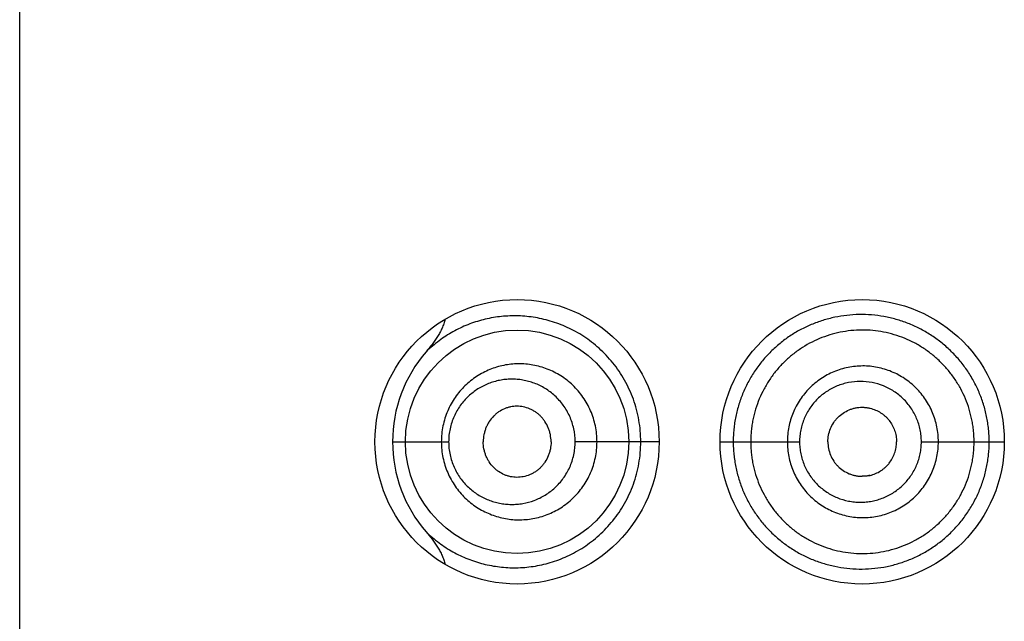
# Model space of a CAD drawing. Units: inches. Extents: x 0 to 11, y 0 to 8.5.
# Drawn here: x 6.5 to 6.6, y 6.2 to 6.2 of the extents above; entities that cross this region are included whole.
import ezdxf

# ---------------------------------------------------------------- set-up
doc = ezdxf.new("R2010")
doc.units = ezdxf.units.IN
doc.header["$LTSCALE"] = 0.605
doc.header["$MEASUREMENT"] = 0
doc.layers.get('0').update_dxf_attribs({"linetype": 'CONTINUOUS'})

msp = doc.modelspace()

# ---------------------------------------------------------------- linework, layer by layer
at = {"color": 7, "linetype": 'CONTINUOUS'}
for p, q in [((6.5382615747, 4.8563711172), (6.5382615747, 6.3438711172)), ((6.6108818573, 6.1998459048), (6.611568505, 6.1997628168)), ((6.5704023137, 6.1968711172), (6.5752382377, 6.1968711172)), ((6.5933865747, 6.1968710335), (6.5861417961, 6.1968711172)), ((6.5986365747, 6.1968711173), (6.6054854421, 6.1968711172)), ((6.6159872775, 6.1968711172), (6.6231365747, 6.1968711172)), ((6.6108818573, 6.1938963297), (6.611568505, 6.1939794177))]:
    msp.add_line(p, q, dxfattribs=at)
for points in [[(6.6108818573, 6.199845913), (6.6109226155, 6.1998456242), (6.6109806468, 6.1998441926), (6.611038952, 6.1998415535), (6.611097623, 6.1998376888), (6.611156651, 6.1998325805), (6.6112159951, 6.1998262135), (6.6112756973, 6.1998185623), (6.6113357913, 6.1998095973), (6.6113961862, 6.199799306), (6.6114567362, 6.1997876926), (6.6115174246, 6.199774742), (6.611568505, 6.1997628167)], [(6.611568505, 6.1939794178), (6.6115174246, 6.1939674925), (6.6114567362, 6.1939545419), (6.6113961862, 6.1939429285), (6.6113357913, 6.1939326372), (6.6112756973, 6.1939236722), (6.6112159951, 6.193916021), (6.611156651, 6.193909654), (6.611097623, 6.1939045457), (6.611038952, 6.193900681), (6.6109806468, 6.1938980419), (6.6109226155, 6.1938966103), (6.6108818573, 6.1938963215)]]:
    msp.add_lwpolyline(points, dxfattribs=at)
for centre, radius in [((6.5811365747, 6.1968711172), 0.01225), ((6.6108865747, 6.1968711172), 0.01225), ((6.5811365888, 6.1968710222), 0.009624895)]:
    msp.add_circle(centre, radius, dxfattribs=at)
for centre, radius, start, end in [((6.5822527899, 6.1968653647), 0.01185074, 139.0943590616, 179.9721868253), ((6.5822544191, 6.1968772866), 0.011852358, 180.0298242708, 220.9034494686)]:
    msp.add_arc(centre, radius, start, end, dxfattribs=at)
for points, knots in [([(6.6218306023, 6.1968711172), (6.6218306005, 6.1970539014), (6.621821822, 6.197419538), (6.6217809516, 6.1979665945), (6.6217118009, 6.1985108167), (6.6216147424, 6.1990507372), (6.6214909516, 6.1995851634), (6.6212909968, 6.200288516), (6.6209760803, 6.2011479103), (6.6204954629, 6.2021351022), (6.6199186114, 6.2030690273), (6.6192520496, 6.2039406177), (6.6185023699, 6.2047408819), (6.6176770863, 6.2054611714), (6.6167862846, 6.2060957384), (6.615839649, 6.2066390419), (6.6148468442, 6.2070855627), (6.6138181955, 6.2074307741), (6.6127649582, 6.2076736666), (6.6116976971, 6.2078131078), (6.610626629, 6.2078481106), (6.6095619153, 6.2077788394), (6.6085128174, 6.2076097201), (6.6074878936, 6.2073436295), (6.6064953658, 6.2069827526), (6.6055436451, 6.2065287365), (6.6046395315, 6.2059863618), (6.6037905162, 6.205358936), (6.6030034003, 6.2046513931), (6.6022848589, 6.2038688177), (6.6016429078, 6.2030157756), (6.6010843174, 6.2020990302), (6.6006145588, 6.2011266788), (6.6003054655, 6.2002771461), (6.6001079024, 6.1995794675), (6.5999849549, 6.1990476417), (6.5998884107, 6.1985093843), (6.5998195973, 6.1979660707), (6.5997789018, 6.1974194064), (6.5997701677, 6.1970538877), (6.5997701673, 6.1968711172)], [0, 0, 0, 0, 0.0158795419, 0.0317590219, 0.0476384055, 0.0635177485, 0.07939701, 0.0952760545, 0.1270228557, 0.1587662969, 0.1905036147, 0.2222291813, 0.2539343993, 0.2856081381, 0.3172359575, 0.3487996224, 0.380278527, 0.4116547405, 0.4429114641, 0.4740350397, 0.5050159691, 0.5358627559, 0.5665852357, 0.5971977583, 0.6277199398, 0.6581945702, 0.6886654513, 0.7191760412, 0.7497678185, 0.7804736148, 0.8113307507, 0.8423682493, 0.8735900068, 0.9049952342, 0.9207633097, 0.9365653454, 0.9523965679, 0.968251203, 0.9841216464, 1, 1, 1, 1]), ([(6.5749308236, 6.2074328952), (6.574901873, 6.2072993968), (6.5748261258, 6.2070360746), (6.5746726839, 6.2066554683), (6.5744889035, 6.2062886297), (6.5742816056, 6.2059346816), (6.5740556745, 6.205592383), (6.5737343518, 6.2051500396), (6.5734747415, 6.2048322538), (6.5732959111, 6.2046256)], [0, 0, 0, 0, 0.1249633245, 0.2499517951, 0.3749544213, 0.4999650161, 0.6249797477, 0.7499959236, 1, 1, 1, 1]), ([(6.5917983947, 6.1968711172), (6.591798377, 6.1971837596), (6.5917712025, 6.1978087223), (6.5916495666, 6.1987372005), (6.5914489565, 6.1996479249), (6.5911725843, 6.2005324734), (6.5908247807, 6.2013832261), (6.5904106909, 6.2021933375), (6.5899361438, 6.2029569529), (6.5894076698, 6.2036693647), (6.5888319563, 6.2043269648), (6.5880176505, 6.2051198664), (6.586916463, 6.2059667147), (6.5854957907, 6.2067514114), (6.5840272291, 6.2073025385), (6.5825435226, 6.2076318322), (6.5810696608, 6.2077522045), (6.5798600005, 6.2076895379), (6.5789172588, 6.2075467696), (6.5779958808, 6.2073450675), (6.5768734773, 6.2069821893), (6.5755896559, 6.2063741612), (6.5743808491, 6.2055942357), (6.5736447779, 6.2049663377), (6.5732959171, 6.2046255948)], [0, 0, 0, 0, 0.0368047626, 0.0735317262, 0.1101044528, 0.1464487946, 0.1824936261, 0.2181725967, 0.2534269867, 0.2882104902, 0.3224805015, 0.3562008494, 0.4218941929, 0.4853115678, 0.5465804392, 0.6059177834, 0.6636524101, 0.7201474004, 0.7480656484, 0.7758300226, 0.8311141932, 0.8865122928, 0.9425922171, 1, 1, 1, 1]), ([(6.6205290745, 6.1968711172), (6.6205290745, 6.1971879966), (6.6205062674, 6.1976638318), (6.6204279338, 6.1982930224), (6.6203181089, 6.1989174894), (6.6201237265, 6.1996868106), (6.6198018645, 6.2005826951), (6.6193921259, 6.2014418464), (6.6188999086, 6.2022561983), (6.618330496, 6.2030181579), (6.6176891251, 6.2037200534), (6.6169814779, 6.2043541662), (6.6162157133, 6.2049153725), (6.6153996488, 6.205398736), (6.6145410912, 6.2057993176), (6.613648244, 6.206112417), (6.6127304397, 6.2063364625), (6.6117965908, 6.2064699689), (6.6108555833, 6.2065114948), (6.6099163571, 6.2064599185), (6.6086799376, 6.2062707851), (6.6071780133, 6.2058125429), (6.6057959706, 6.2050678719), (6.6047916587, 6.2043238236), (6.6040938227, 6.2036944324), (6.6034603202, 6.2029983556), (6.6028979685, 6.2022414234), (6.6024109583, 6.2014317624), (6.602003926, 6.2005768797), (6.6017372058, 6.1998328473), (6.6015675546, 6.1992237286), (6.6014624091, 6.1987606237), (6.6013800302, 6.1982926476), (6.6013213279, 6.1978208768), (6.6012865687, 6.1973466042), (6.6012790745, 6.1970296019), (6.6012790745, 6.1968711172)], [0, 0, 0, 0, 0.0314557012, 0.0471879872, 0.0629199203, 0.0943728437, 0.1258222337, 0.1572663589, 0.1887030001, 0.2201287416, 0.2515393633, 0.282930392, 0.3142969132, 0.3456331413, 0.3769327455, 0.4081901996, 0.4394025603, 0.4705677595, 0.5016845843, 0.5327546955, 0.5637854395, 0.6256924478, 0.6875717324, 0.7185743099, 0.7496135248, 0.7807025046, 0.8118519694, 0.8430671556, 0.8743481377, 0.9056915254, 0.9213880369, 0.9370958065, 0.9528130635, 0.9685378018, 0.9842676858, 1, 1, 1, 1]), ([(6.588026434, 6.1968711172), (6.5880264293, 6.1971003577), (6.5880029593, 6.1975589028), (6.587898054, 6.1982386091), (6.587724853, 6.1989025915), (6.5874859803, 6.1995433095), (6.5871848943, 6.2001538455), (6.586825739, 6.2007278328), (6.5864133629, 6.2012596526), (6.5859532878, 6.2017446151), (6.5854508473, 6.2021785414), (6.5847356341, 6.2026820283), (6.583955523, 6.2030760099), (6.583137376, 6.2033495825), (6.5825119654, 6.2034935343), (6.58187901, 6.2035768424), (6.5812435488, 6.2035998152), (6.5806105224, 6.2035627336), (6.5799847067, 6.2034662907), (6.5793707461, 6.2033113733), (6.578773262, 6.2030988813), (6.5781966996, 6.2028302015), (6.5776455312, 6.2025067673), (6.5771243864, 6.2021300927), (6.5766381777, 6.20170194), (6.5761918375, 6.2012247285), (6.5757903205, 6.2007015139), (6.5754388592, 6.2001359248), (6.5751425174, 6.1995326073), (6.5749060696, 6.1988972407), (6.5747337664, 6.1982365425), (6.5746289924, 6.1975583713), (6.5746055061, 6.1971002977), (6.5746054993, 6.1968711172)], [0, 0, 0, 0, 0.0326163614, 0.0651931899, 0.0976923257, 0.1300779304, 0.1623177633, 0.1943829027, 0.226251913, 0.2579077931, 0.2893398251, 0.3205439311, 0.3822026829, 0.4127626593, 0.4431418164, 0.4733634435, 0.5034625629, 0.5334787267, 0.5634507888, 0.5934215238, 0.6234373691, 0.6535429343, 0.6837904844, 0.7142266646, 0.7448926348, 0.775824073, 0.8070486762, 0.8385795755, 0.8704130062, 0.9025258549, 0.934874, 0.9673921823, 1, 1, 1, 1]), ([(6.6174534675, 6.1968711172), (6.6174534674, 6.1970852728), (6.6174331495, 6.1975139088), (6.6173380297, 6.1981502693), (6.6171817122, 6.1987743231), (6.6169655878, 6.1993801824), (6.6166905563, 6.1999614861), (6.6163604907, 6.2005131242), (6.6159780817, 6.2010295786), (6.6155465873, 6.2015053634), (6.6150702371, 6.2019357536), (6.6143835679, 6.2024439194), (6.6134384803, 6.2029503451), (6.6124124816, 6.2032593902), (6.6115697421, 6.2033828094), (6.6109316827, 6.2034127121), (6.6102942083, 6.2033788744), (6.6094539865, 6.2032516345), (6.6084321931, 6.2029413107), (6.6073040086, 6.2023348367), (6.6063135524, 6.2015199038), (6.6055012398, 6.2005249353), (6.6049944201, 6.1995791031), (6.6047069694, 6.1987735367), (6.6045507131, 6.1981499478), (6.6044555502, 6.1975138346), (6.604435202, 6.1970852642), (6.6044352021, 6.1968711172)], [0, 0, 0, 0, 0.0313953839, 0.062788377, 0.0941781215, 0.1255617813, 0.1569372883, 0.1883024623, 0.2196548503, 0.2509922603, 0.2823114972, 0.313610643, 0.3760663541, 0.438424021, 0.469605107, 0.5007652915, 0.5319069907, 0.5630327705, 0.6251924105, 0.6873706831, 0.7496271456, 0.8120032127, 0.8745139169, 0.9058549758, 0.9372216589, 0.9686058841, 1, 1, 1, 1]), ([(6.5861417961, 6.1968711172), (6.5861417814, 6.1972479534), (6.5860618087, 6.1980009525), (6.5857108434, 6.1990711258), (6.5852448532, 6.199876591), (6.5847869653, 6.2004456416), (6.5844081293, 6.2008305687), (6.5839975236, 6.2011724425), (6.5835600424, 6.2014692936), (6.5831008668, 6.2017203802), (6.5826244713, 6.2019249099), (6.5821351268, 6.2020824058), (6.5816369423, 6.2021930253), (6.581133673, 6.2022568368), (6.5806289058, 6.2022740644), (6.5801260528, 6.2022452629), (6.5796283864, 6.202170812), (6.5791391312, 6.2020511395), (6.5786615001, 6.2018867299), (6.5781987654, 6.2016780983), (6.5777542979, 6.2014258521), (6.5773317178, 6.2011305951), (6.5769349266, 6.2007931184), (6.5765682039, 6.2004145158), (6.5762359358, 6.1999965996), (6.5759429063, 6.1995417439), (6.5756940695, 6.1990532584), (6.5754942041, 6.1985356482), (6.5753477157, 6.1979946066), (6.5752583597, 6.1974371527), (6.5752382459, 6.197059945), (6.5752382377, 6.1968711172)], [0, 0, 0, 0, 0.0663927864, 0.132232899, 0.1970783263, 0.2290773738, 0.2607419285, 0.2920676599, 0.3230616418, 0.3537422611, 0.3841338411, 0.4142675457, 0.4441809314, 0.4739159978, 0.5035192016, 0.5330406272, 0.5625333236, 0.5920530525, 0.6216575218, 0.6514056293, 0.6813564084, 0.7115681576, 0.7420964052, 0.7729904377, 0.804287757, 0.8360106164, 0.8681595556, 0.9007072313, 0.9335947588, 0.9667314319, 1, 1, 1, 1]), ([(6.6159872775, 6.1968711172), (6.6159872792, 6.1970431381), (6.6159707647, 6.1973874564), (6.6158925304, 6.1978983512), (6.6157644402, 6.1983989341), (6.6155875929, 6.1988843146), (6.6153628349, 6.1993491988), (6.6150936819, 6.1997895066), (6.6147825573, 6.2002008453), (6.6144321384, 6.2005787124), (6.6140462836, 6.2009196687), (6.6134915254, 6.2013211408), (6.612730654, 6.2017200581), (6.6117441538, 6.2020101637), (6.6107224762, 6.202106399), (6.6098721701, 6.2020196315), (6.6092123297, 6.2018565147), (6.6087310626, 6.2016872215), (6.6082684678, 6.2014717222), (6.6076824487, 6.2011257288), (6.6070153201, 6.200588462), (6.6064663459, 6.1999293644), (6.6061091647, 6.1993458233), (6.6058846683, 6.1988824488), (6.6057082003, 6.1983980146), (6.6055802211, 6.1978980005), (6.6055019776, 6.197387368), (6.6054854408, 6.1970431284), (6.6054854421, 6.1968711172)], [0, 0, 0, 0, 0.0314578959, 0.0629120434, 0.0943606325, 0.1257990276, 0.1572242873, 0.1886329061, 0.220020741, 0.2513839723, 0.2827195259, 0.3140245992, 0.3764589423, 0.4387490077, 0.5009060929, 0.5629671784, 0.5940135647, 0.6250582431, 0.6561117951, 0.6871845727, 0.7493504977, 0.8116922733, 0.8429756685, 0.8743081493, 0.905686421, 0.9371023183, 0.9685438844, 1, 1, 1, 1]), ([(6.5840649337, 6.1968711172), (6.5840649337, 6.1970781753), (6.5840338544, 6.1973893971), (6.5839344312, 6.1977904102), (6.5837984195, 6.1981756497), (6.5836072557, 6.1985359021), (6.5833692412, 6.1988592004), (6.5831706156, 6.1990798402), (6.5829531694, 6.1992771775), (6.5827197084, 6.1994500393), (6.5824729194, 6.1995976496), (6.5821311656, 6.1997592568), (6.5816816366, 6.1998968452), (6.5812159967, 6.1999433777), (6.5808461061, 6.1999230569), (6.5805715548, 6.1998799034), (6.5803019278, 6.1998095191), (6.579950853, 6.1996800078), (6.5796180101, 6.199498024), (6.5793144091, 6.1992688939), (6.5790286656, 6.1990054622), (6.5787808939, 6.1986969726), (6.578578944, 6.1983542772), (6.5784509276, 6.1980788556), (6.5783497515, 6.1977894017), (6.5782513977, 6.1973889531), (6.578220538, 6.1970780752), (6.578220538, 6.1968711172)], [0, 0, 0, 0, 0.066144156, 0.0990882439, 0.1318391716, 0.1964769611, 0.2283736527, 0.2599330018, 0.2911451802, 0.3220200907, 0.352579921, 0.3828544554, 0.4426262412, 0.5017590323, 0.5312637746, 0.5607866261, 0.5903890646, 0.6201300827, 0.6801785198, 0.7106593271, 0.7414789965, 0.8041603414, 0.8361026258, 0.8684013741, 0.9010179905, 0.9338878223, 1, 1, 1, 1]), ([(6.6079272549, 6.1968711172), (6.6079272549, 6.1970659936), (6.6079676959, 6.1974565586), (6.608139739, 6.198017807), (6.6083684679, 6.1984502503), (6.6085980516, 6.1987639493), (6.608857014, 6.1990525471), (6.6092336661, 6.1993603352), (6.609662171, 6.1995888302), (6.6100253823, 6.1997200535), (6.6103060996, 6.1997918507), (6.610592443, 6.1998358555), (6.6107854255, 6.1998458856), (6.6108818573, 6.1998459048)], [0, 0, 0, 0, 0.1257694169, 0.2513995298, 0.3767628895, 0.4393929568, 0.5019352619, 0.6266195383, 0.7510730558, 0.8133163179, 0.8755419647, 0.9377648129, 1, 1, 1, 1]), ([(6.611568505, 6.1997628168), (6.6117282726, 6.1997240428), (6.6120422496, 6.199620062), (6.6124087961, 6.1994286887), (6.612680399, 6.1992410343), (6.6128719183, 6.1990833378), (6.6130491466, 6.1989093942), (6.6132642909, 6.1986575013), (6.6134922, 6.1983094361), (6.6136941134, 6.1978528759), (6.6138198802, 6.1973693963), (6.6138491134, 6.1970370157), (6.6138491134, 6.1968711172)], [0, 0, 0, 0, 0.1243071187, 0.2488242074, 0.3112170785, 0.3736656703, 0.4361693479, 0.4987264652, 0.6238716158, 0.7491689085, 0.8745638452, 1, 1, 1, 1]), ([(6.5732959483, 6.1891162717), (6.5736448058, 6.1887755789), (6.5743810934, 6.1881479926), (6.5755898012, 6.1873679628), (6.5768737035, 6.1867599466), (6.5782218371, 6.1863239105), (6.5796243899, 6.1860649491), (6.5810696889, 6.1859899596), (6.5825436531, 6.1861105126), (6.5840272003, 6.1864396652), (6.5852409738, 6.1868953073), (6.586187596, 6.1873729338), (6.5868874569, 6.1877938065), (6.587565441, 6.1882746032), (6.5882157561, 6.1888153262), (6.5888320083, 6.189415329), (6.5894076634, 6.1900729185), (6.5899361584, 6.1907853179), (6.5904107024, 6.1915489336), (6.5908247917, 6.192359043), (6.5911725979, 6.1932097874), (6.5914489539, 6.1940943316), (6.5916495637, 6.1950050467), (6.5917711951, 6.195933518), (6.5917983895, 6.1965584769), (6.5917983947, 6.1968711172)], [0, 0, 0, 0, 0.0574004429, 0.1134772493, 0.1688787442, 0.2241513838, 0.2798036692, 0.3362970677, 0.3940238154, 0.4533604645, 0.5146238792, 0.5460721813, 0.5780810325, 0.6106641918, 0.6438195252, 0.6775386407, 0.7118057065, 0.7465876555, 0.7818402112, 0.8175172541, 0.8535600606, 0.8899019751, 0.9264725004, 0.963197371, 1, 1, 1, 1]), ([(6.5746054994, 6.1968711172), (6.574605509, 6.1966419368), (6.5746289955, 6.1961838649), (6.5747337795, 6.1955056977), (6.5749060677, 6.1948449981), (6.5751425238, 6.194209633), (6.5754388577, 6.1936063112), (6.5757903174, 6.1930407238), (6.5761918334, 6.1925175071), (6.5766381835, 6.1920403076), (6.5771243843, 6.1916121545), (6.577645462, 6.1912353967), (6.5781965943, 6.1909118489), (6.578773212, 6.1906431956), (6.5793707867, 6.1904309432), (6.5799847247, 6.1902761544), (6.5806104855, 6.1901796859), (6.5812434986, 6.1901424133), (6.5818789902, 6.1901653775), (6.5825119618, 6.1902487724), (6.583137278, 6.190392725), (6.5837494802, 6.1905972372), (6.5843430126, 6.1908614535), (6.5849121881, 6.1911840921), (6.5854508339, 6.191563787), (6.5859529, 6.1919979854), (6.5864131041, 6.1924827841), (6.5868257779, 6.1930143637), (6.5871849544, 6.1935883588), (6.5874859385, 6.1941989465), (6.5877248585, 6.1948396422), (6.5878980612, 6.1955036256), (6.5880029532, 6.1961833327), (6.5880264301, 6.1966418769), (6.588026434, 6.1968711172)], [0, 0, 0, 0, 0.0326055014, 0.0651211238, 0.0974669388, 0.1295774524, 0.1614088862, 0.1929374485, 0.2241593063, 0.2550892961, 0.2857525284, 0.3161858928, 0.3464320918, 0.3765387934, 0.4065528371, 0.4365184077, 0.4664842512, 0.4964991701, 0.5265988133, 0.5568187693, 0.5871939913, 0.6177501593, 0.6485061872, 0.6794814191, 0.7106843284, 0.7421120989, 0.7737636466, 0.8056302557, 0.8376940643, 0.8699314927, 0.9023146643, 0.9348114957, 0.9673859793, 1, 1, 1, 1]), ([(6.5752382377, 6.1968711172), (6.5752382484, 6.1966822896), (6.5752583646, 6.1963050811), (6.5753477473, 6.1957476333), (6.5754941893, 6.1952065782), (6.5756941259, 6.1946889952), (6.5759429019, 6.1942004806), (6.5762359543, 6.1937456362), (6.5765682024, 6.1933277055), (6.5769349672, 6.1929491414), (6.5773317265, 6.1926116266), (6.5777542438, 6.1923162661), (6.5781987007, 6.1920639882), (6.5786614558, 6.1918554042), (6.5791391193, 6.1916911013), (6.5796283952, 6.1915715416), (6.5801260613, 6.1914971028), (6.5806289052, 6.191468275), (6.5811337015, 6.1914854755), (6.5818063856, 6.1915705626), (6.5826370906, 6.1917958428), (6.5834177443, 6.1921757844), (6.5839973771, 6.1925698642), (6.584407883, 6.1929119389), (6.5847867108, 6.1932967875), (6.5851289718, 6.1937218013), (6.5854292814, 6.1941839115), (6.5856825196, 6.1946789636), (6.5858847653, 6.19520151), (6.5860321884, 6.1957456416), (6.5861217011, 6.1963045653), (6.5861417904, 6.1966822304), (6.5861417961, 6.1968711172)], [0, 0, 0, 0, 0.0332640559, 0.0663962187, 0.0992793993, 0.1318224114, 0.163967302, 0.195685782, 0.2269789077, 0.2578685444, 0.2883930501, 0.3186013807, 0.3485482796, 0.3782920788, 0.4078920979, 0.4374075479, 0.4668962457, 0.4964137149, 0.5260129137, 0.5557438105, 0.6157174202, 0.6767120227, 0.7077035441, 0.739026367, 0.7706865704, 0.8026801243, 0.8349937923, 0.8676013121, 0.9004615428, 0.9335231988, 0.9667255191, 1, 1, 1, 1]), ([(6.5840649337, 6.1968711172), (6.5840649337, 6.1966640592), (6.5840338544, 6.1963528374), (6.5839344312, 6.1959518243), (6.5837984195, 6.1955665848), (6.5836072557, 6.1952063324), (6.5833692412, 6.1948830341), (6.5831706156, 6.1946623943), (6.5829531694, 6.194465057), (6.5827197084, 6.1942921952), (6.5824729194, 6.1941445849), (6.5821311656, 6.1939829777), (6.5816816366, 6.1938453893), (6.5812159967, 6.1937988568), (6.5808461061, 6.1938191775), (6.5805715548, 6.1938623311), (6.5803019278, 6.1939327154), (6.579950853, 6.1940622267), (6.5796180101, 6.1942442105), (6.5793144091, 6.1944733406), (6.5790286656, 6.1947367723), (6.5787808939, 6.1950452619), (6.578578944, 6.1953879573), (6.5784509276, 6.1956633789), (6.5783497515, 6.1959528328), (6.5782513977, 6.1963532814), (6.578220538, 6.1966641593), (6.578220538, 6.1968711172)], [0, 0, 0, 0, 0.066144156, 0.0990882439, 0.1318391716, 0.1964769611, 0.2283736527, 0.2599330018, 0.2911451802, 0.3220200907, 0.352579921, 0.3828544554, 0.4426262412, 0.5017590323, 0.5312637746, 0.5607866261, 0.5903890646, 0.6201300827, 0.6801785198, 0.7106593271, 0.7414789965, 0.8041603414, 0.8361026258, 0.8684013741, 0.9010179905, 0.9338878223, 1, 1, 1, 1]), ([(6.5997701673, 6.1968711172), (6.5997701723, 6.1966883486), (6.5997788966, 6.1963228335), (6.5998196212, 6.1957761797), (6.5998885761, 6.1952328963), (6.5999851246, 6.1946946495), (6.6001078727, 6.1941627754), (6.6003052874, 6.1934650543), (6.6006146899, 6.1926156465), (6.6010842061, 6.1916431964), (6.6016432789, 6.1907267086), (6.6022850047, 6.1898735801), (6.6030033613, 6.1890909287), (6.6037914294, 6.1883845747), (6.6046406855, 6.1877575225), (6.6055441752, 6.1872138799), (6.6064954457, 6.186758612), (6.6074878984, 6.1863974621), (6.608512802, 6.1861314613), (6.6095619043, 6.185962745), (6.6106265976, 6.1858940957), (6.6116976004, 6.1859296001), (6.6127648405, 6.1860690619), (6.6138181001, 6.1863118359), (6.6148467689, 6.1866569583), (6.6158395732, 6.1871034426), (6.6167862973, 6.1876465658), (6.6176771799, 6.1882810049), (6.6185024315, 6.1890013186), (6.6192518968, 6.1898017632), (6.6199183132, 6.190673444), (6.6204951944, 6.1916073126), (6.6209760483, 6.1925944301), (6.6213542044, 6.1936253257), (6.6215825634, 6.1945116452), (6.6217115929, 6.1952314539), (6.6218036711, 6.1959568818), (6.6218306235, 6.1965056699), (6.6218306023, 6.1968711172)], [0, 0, 0, 0, 0.0158786972, 0.0317494915, 0.0476040243, 0.0634354254, 0.0792383775, 0.0950072128, 0.1264121402, 0.157635354, 0.1886729373, 0.2195335211, 0.2502355892, 0.2808206753, 0.3113353682, 0.3418150294, 0.3722927285, 0.4028149896, 0.4334270865, 0.4641485064, 0.4949936192, 0.5259747052, 0.5570995594, 0.5883572413, 0.6197337881, 0.6512133156, 0.6827778748, 0.7144063132, 0.7460804143, 0.7777861438, 0.8095123824, 0.8412503735, 0.872994509, 0.9047419663, 0.9364910307, 0.9523706828, 0.9682504166, 1, 1, 1, 1]), ([(6.6012790745, 6.1968711172), (6.6012790745, 6.1967126319), (6.601286605, 6.1963956278), (6.6013214269, 6.1959213604), (6.601380143, 6.1954495816), (6.6014898492, 6.1948259296), (6.6016836875, 6.1940583243), (6.602003973, 6.1931653946), (6.6024107762, 6.1923103519), (6.6028983066, 6.1915009864), (6.6034611093, 6.1907444237), (6.6040938941, 6.1900476779), (6.6047910821, 6.1894176164), (6.6055450458, 6.1888586826), (6.6063488067, 6.1883753985), (6.6071955595, 6.1879725578), (6.6080781179, 6.1876551543), (6.6089877753, 6.1874245333), (6.6099162979, 6.1872823577), (6.610855456, 6.1872307202), (6.6117964899, 6.1872722583), (6.6127303371, 6.1874057771), (6.613648144, 6.1876298372), (6.6145409854, 6.1879429642), (6.6153995436, 6.1883435515), (6.6162156383, 6.1888268709), (6.6169814404, 6.1893880347), (6.6176891004, 6.1900221422), (6.6183304523, 6.1907240616), (6.6188998637, 6.1914860273), (6.6193920943, 6.1923003767), (6.619801851, 6.1931595233), (6.6201237555, 6.1940553973), (6.6203181274, 6.1948247277), (6.6204279014, 6.1954492069), (6.6205062154, 6.1960784016), (6.6205290745, 6.1965542364), (6.6205290745, 6.1968711172)], [0, 0, 0, 0, 0.0157301422, 0.0314578492, 0.0471804203, 0.0628955386, 0.0942863022, 0.1256252874, 0.1569016441, 0.188111855, 0.2192572887, 0.2503431692, 0.2813787912, 0.3123770068, 0.3433522358, 0.3743200065, 0.4052959582, 0.4362921644, 0.4673186225, 0.49838447, 0.5294971129, 0.5606580576, 0.5918660813, 0.6231191785, 0.6544144959, 0.6857464294, 0.7171086102, 0.7484952728, 0.7799015784, 0.8113230246, 0.842755344, 0.8741951176, 0.9056401669, 0.9370887501, 0.9528185204, 0.9685486396, 1, 1, 1, 1]), ([(6.6044352021, 6.1968711172), (6.6044352033, 6.1966569701), (6.6044555486, 6.1962284019), (6.6045507158, 6.1955922768), (6.6047069803, 6.1949687324), (6.6049229102, 6.1943637535), (6.6051973669, 6.1937836704), (6.605526322, 6.1932334821), (6.6059070943, 6.1927186205), (6.6063363813, 6.1922443733), (6.6068100395, 6.191815303), (6.6074925253, 6.1913080121), (6.6084322843, 6.1908007662), (6.6094537082, 6.1904892593), (6.6102940543, 6.1903624174), (6.6109315762, 6.1903295403), (6.6115695684, 6.190360322), (6.6124122004, 6.190484088), (6.6134385964, 6.1907919616), (6.6145732682, 6.1913976809), (6.6155692867, 6.1922142746), (6.6162498545, 6.1930466275), (6.6166902201, 6.1937808438), (6.6169656568, 6.1943620348), (6.6171817471, 6.1949678987), (6.6173380303, 6.1955919637), (6.6174331208, 6.1962283268), (6.6174534643, 6.1966569615), (6.6174534675, 6.1968711172)], [0, 0, 0, 0, 0.0313918411, 0.0627737893, 0.0941381701, 0.1254769875, 0.1567849061, 0.1880590673, 0.2192984609, 0.25050408, 0.2816785085, 0.3128274161, 0.3750041386, 0.4371606835, 0.468285086, 0.4994233846, 0.5305801988, 0.5617588024, 0.6241123969, 0.6865637566, 0.7491012476, 0.811711205, 0.8430741976, 0.874447372, 0.9058287265, 0.9372161879, 0.968606901, 1, 1, 1, 1]), ([(6.6054854421, 6.1968711172), (6.6054854409, 6.1966991059), (6.6055019812, 6.196354866), (6.6055802248, 6.1958442331), (6.6057082179, 6.1953442199), (6.6058847448, 6.1948598006), (6.6061087823, 6.1943962605), (6.6063765828, 6.1939575228), (6.6066858056, 6.1935479234), (6.6070336197, 6.1931716376), (6.607416458, 6.1928321029), (6.6079665689, 6.1924315163), (6.6087214347, 6.1920316687), (6.6095396483, 6.1917870544), (6.6102119742, 6.1916869869), (6.6107219766, 6.1916609441), (6.6112324312, 6.1916847328), (6.6117387452, 6.1917572523), (6.6122364265, 6.1918776201), (6.6127207863, 6.1920455326), (6.6131869294, 6.1922602982), (6.6136303513, 6.1925198635), (6.6140468321, 6.1928217004), (6.6144320933, 6.1931632887), (6.6147817735, 6.1935418485), (6.6150927717, 6.1939532377), (6.6153625267, 6.1943931757), (6.615587645, 6.1948578811), (6.6157350324, 6.1952624216), (6.6158284408, 6.195593552), (6.6159056024, 6.1959289315), (6.6159707043, 6.1963548018), (6.6159872755, 6.1966990969), (6.6159872775, 6.1968711172)], [0, 0, 0, 0, 0.031446526, 0.0628785166, 0.094284833, 0.1256536779, 0.1569772406, 0.1882515006, 0.2194743842, 0.2506473224, 0.2817756954, 0.3128676582, 0.3749042904, 0.4369042441, 0.4679514572, 0.4990167715, 0.5301073681, 0.5612284116, 0.5923830624, 0.6235730306, 0.6547992489, 0.686061013, 0.7173564068, 0.7486826673, 0.7800368276, 0.8114155497, 0.8428145753, 0.8742299109, 0.9056587146, 0.9213819628, 0.937107229, 0.968551818, 1, 1, 1, 1]), ([(6.6079272549, 6.1968711172), (6.6079272549, 6.1966762409), (6.6079676959, 6.1962856759), (6.608139739, 6.1957244275), (6.6083684679, 6.1952919842), (6.6085980516, 6.1949782852), (6.608857014, 6.1946896874), (6.6092336661, 6.1943818993), (6.609662171, 6.1941534043), (6.6100253823, 6.194022181), (6.6103060996, 6.1939503838), (6.610592443, 6.193906379), (6.6107854255, 6.1938963489), (6.6108818573, 6.1938963297)], [0, 0, 0, 0, 0.1257694169, 0.2513995298, 0.3767628895, 0.4393929568, 0.5019352619, 0.6266195383, 0.7510730558, 0.8133163179, 0.8755419647, 0.9377648129, 1, 1, 1, 1]), ([(6.611568505, 6.1939794177), (6.6117282726, 6.1940181917), (6.6120422496, 6.1941221725), (6.6124087961, 6.1943135458), (6.612680399, 6.1945012002), (6.6128719183, 6.1946588967), (6.6130491466, 6.1948328403), (6.6132642909, 6.1950847332), (6.6134922, 6.1954327984), (6.6136941134, 6.1958893586), (6.6138198802, 6.1963728382), (6.6138491134, 6.1967052187), (6.6138491134, 6.1968711172)], [0, 0, 0, 0, 0.1243071187, 0.2488242074, 0.3112170785, 0.3736656703, 0.4361693479, 0.4987264652, 0.6238716158, 0.7491689085, 0.8745638452, 1, 1, 1, 1]), ([(6.5732959545, 6.1891162771), (6.5734747588, 6.1889096339), (6.5737343437, 6.1885918764), (6.5740556474, 6.1881495813), (6.5742815947, 6.1878073386), (6.574488913, 6.1874534458), (6.5746727138, 6.1870866592), (6.5748261671, 6.1867060978), (6.5749019145, 6.1864428014), (6.5749308638, 6.1863093157)], [0, 0, 0, 0, 0.2500041156, 0.3750203811, 0.5000351257, 0.6250457533, 0.7500484006, 0.875036758, 1, 1, 1, 1])]:
    msp.add_open_spline(points, degree=3, knots=knots, dxfattribs=at)

doc.saveas('drawing.dxf')
